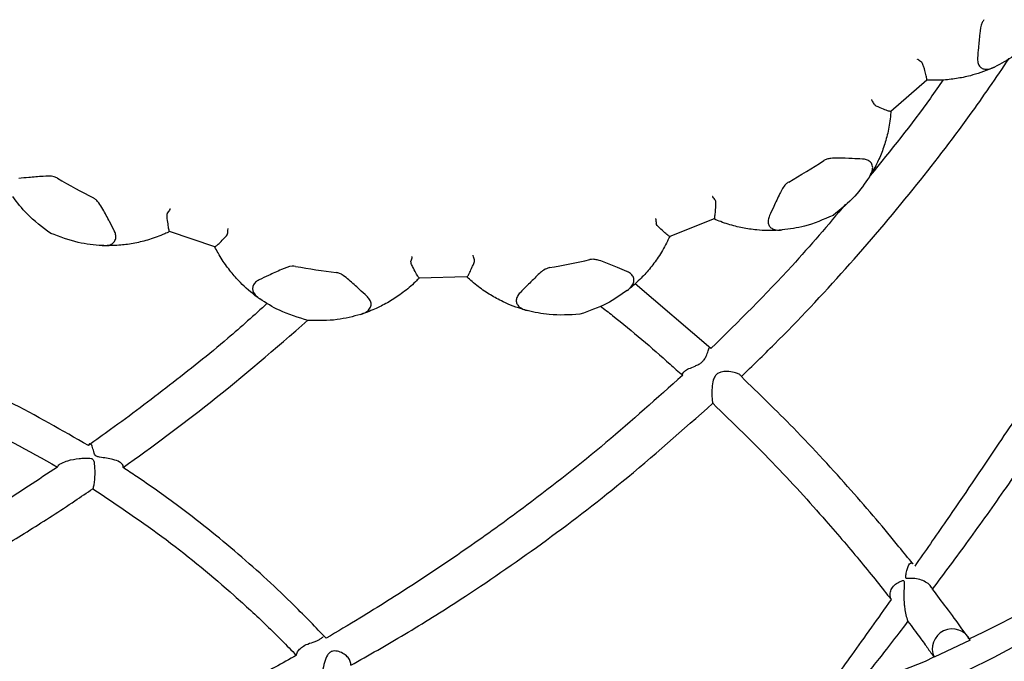
# Model space of a CAD drawing. Units: millimetres. Extents: x 3 to 269, y 18 to 300.
# Drawn here: x 136 to 148, y 123 to 131 of the extents above; entities that cross this region are included whole.
import ezdxf

# ---------------------------------------------------------------- set-up
doc = ezdxf.new("R2010")
doc.units = ezdxf.units.MM

msp = doc.modelspace()

# ---------------------------------------------------------------- linework, layer by layer
at = {"color": 7, "linetype": 'Continuous', "lineweight": 25}
for p, q in [((147.172, 129.927), (146.722, 129.531)), ((147.173, 129.928), (147.172, 129.927)), ((146.722, 129.531), (146.721, 129.531)), ((144.505, 128.183), (143.946, 127.965)), ((144.505, 128.183), (144.505, 128.183)), ((138.236, 127.834), (137.667, 128.026)), ((137.667, 128.026), (137.667, 128.026)), ((143.946, 127.965), (143.945, 127.964)), ((138.236, 127.834), (138.236, 127.834)), ((141.401, 127.456), (140.801, 127.442)), ((140.801, 127.442), (140.801, 127.442)), ((141.401, 127.456), (141.401, 127.456)), ((144.464, 126.558), (143.511, 127.371)), ((147.716, 122.899), (147.265, 122.684))]:
    msp.add_line(p, q, dxfattribs=at)
at = {"color": 7, "linetype": 'Continuous', "lineweight": 25, "flags": 128}
msp.add_lwpolyline([(146.271, 122.289), (147.157, 122.635), (147.262, 122.688)], dxfattribs=at)
at = {"color": 7, "linetype": 'Continuous', "lineweight": 25}
for radius in [20, 19.5, 15.65]:
    msp.add_circle((140.891, 136.62), radius, dxfattribs=at)
for centre, radius, start, end in [((140.891, 136.62), 9.179, 299.7026, 302.923), ((140.891, 136.62), 9.179, 239.7026, 242.923), ((140.891, 136.62), 9.179, 259.7026, 262.923), ((140.891, 136.62), 9.179, 279.7026, 282.923), ((141.576, 135.774), 14.247, 295.4835, 321.6838), ((139.834, 133.834), 12.36, 240.4843, 258.4677), ((147.492, 122.789), 0.25, 25.9984, 205.0121)]:
    msp.add_arc(centre, radius, start, end, dxfattribs=at)
for points, knots in [([(147.891, 130.684), (147.883, 130.672), (147.848, 130.619), (147.836, 130.493), (147.822, 130.346), (147.813, 130.246), (147.81, 130.204)], [0, 0, 0, 0, 0.082407, 0.364495, 0.72883, 1, 1, 1, 1]), ([(148.558, 130.48), (148.464, 130.391), (148.297, 130.232), (148.105, 130.133), (148.021, 130.09)], [0, 0, 0, 0, 0.565081, 1, 1, 1, 1]), ([(144.845, 126.205), (144.984, 126.34), (145.432, 126.776), (146.162, 127.551), (146.977, 128.513), (147.661, 129.396), (148.043, 129.956), (148.206, 130.195)], [0, 0, 0, 0, 0.1120406, 0.3619801, 0.6129243, 0.834878, 1, 1, 1, 1]), ([(147.104, 130.153), (147.09, 130.163), (147.073, 130.174), (147.057, 130.186), (147.055, 130.187)], [0, 0, 0, 0, 0.872334, 1, 1, 1, 1]), ([(147.173, 129.928), (147.173, 129.932), (147.174, 129.941), (147.162, 129.992), (147.147, 130.053), (147.132, 130.104), (147.121, 130.132), (147.112, 130.147), (147.106, 130.152), (147.104, 130.153)], [0, 0, 0, 0, 0.242431, 0.484478, 0.737035, 0.864323, 0.93978, 0.983159, 1, 1, 1, 1]), ([(147.81, 130.204), (147.81, 130.184), (147.81, 130.145), (147.832, 130.099), (147.867, 130.07), (147.919, 130.058), (147.972, 130.068), (148.009, 130.084), (148.021, 130.09)], [0, 0, 0, 0, 0.165733, 0.331997, 0.491424, 0.653202, 0.883986, 1, 1, 1, 1]), ([(148.021, 130.09), (148.009, 130.084), (147.909, 130.038), (147.774, 129.992), (147.66, 129.967), (147.631, 129.96)], [0, 0, 0, 0, 0.0897458, 0.7612327, 1, 1, 1, 1]), ([(147.378, 129.93), (147.325, 129.853), (147.038, 129.437), (146.721, 129.046), (146.463, 128.728)], [0, 0, 0, 0, 0.18508, 1, 1, 1, 1]), ([(147.631, 129.96), (147.573, 129.95), (147.457, 129.929), (147.296, 129.922), (147.202, 129.926), (147.172, 129.927)], [0, 0, 0, 0, 0.4030219, 0.8156517, 1, 1, 1, 1]), ([(146.479, 129.681), (146.48, 129.679), (146.49, 129.661), (146.499, 129.643), (146.507, 129.628)], [0, 0, 0, 0, 0.127666, 1, 1, 1, 1]), ([(146.721, 129.531), (146.717, 129.531), (146.708, 129.532), (146.651, 129.552), (146.582, 129.582), (146.525, 129.604), (146.51, 129.624), (146.507, 129.628)], [0, 0, 0, 0, 0.232941, 0.517127, 0.807068, 0.958376, 1, 1, 1, 1]), ([(146.722, 129.531), (146.72, 129.509), (146.713, 129.418), (146.686, 129.258), (146.649, 129.14), (146.631, 129.081)], [0, 0, 0, 0, 0.1417621, 0.5757017, 1, 1, 1, 1]), ([(146.631, 129.081), (146.62, 129.053), (146.601, 128.998), (146.576, 128.942), (146.564, 128.916)], [0, 0, 0, 0, 0.528296, 1, 1, 1, 1]), ([(146.366, 128.935), (146.323, 128.936), (146.224, 128.941), (146.09, 128.948), (145.982, 128.946), (145.92, 128.936), (145.892, 128.922), (145.879, 128.915)], [0, 0, 0, 0, 0.271727, 0.635942, 0.817991, 0.918033, 1, 1, 1, 1]), ([(146.452, 128.711), (146.466, 128.736), (146.491, 128.781), (146.497, 128.845), (146.475, 128.893), (146.432, 128.923), (146.392, 128.933), (146.369, 128.934), (146.366, 128.935)], [0, 0, 0, 0, 0.255688, 0.449005, 0.643634, 0.810427, 0.969037, 1, 1, 1, 1]), ([(146.564, 128.916), (146.535, 128.858), (146.501, 128.789), (146.459, 128.722), (146.452, 128.711)], [0, 0, 0, 0, 0.836735, 1, 1, 1, 1]), ([(150.334, 128.985), (150.259, 128.857), (149.859, 128.17), (149.278, 127.218), (148.594, 126.147), (148.026, 125.288), (147.494, 124.505), (147.152, 124.014), (147.021, 123.826)], [0, 0, 0, 0, 0.069572, 0.374562, 0.527253, 0.679908, 0.877504, 1, 1, 1, 1]), ([(136.26, 128.695), (136.247, 128.701), (136.189, 128.726), (136.063, 128.717), (135.915, 128.705), (135.816, 128.696), (135.774, 128.692)], [0, 0, 0, 0, 0.082407, 0.364495, 0.72883, 1, 1, 1, 1]), ([(146.452, 128.711), (146.395, 128.628), (146.271, 128.45), (146.092, 128.306), (145.996, 128.228)], [0, 0, 0, 0, 0.464462, 1, 1, 1, 1]), ([(147.246, 123.537), (147.395, 123.737), (147.696, 124.141), (148.209, 124.864), (148.772, 125.68), (149.393, 126.626), (150.031, 127.638), (150.457, 128.357), (150.671, 128.717)], [0, 0, 0, 0, 0.135572, 0.273047, 0.443525, 0.615303, 0.807219, 1, 1, 1, 1]), ([(145.439, 128.647), (145.427, 128.639), (145.376, 128.601), (145.321, 128.487), (145.258, 128.354), (145.216, 128.263), (145.198, 128.225)], [0, 0, 0, 0, 0.082407, 0.364495, 0.72883, 1, 1, 1, 1]), ([(136.176, 128.003), (136.071, 128.08), (135.886, 128.217), (135.755, 128.389), (135.698, 128.464)], [0, 0, 0, 0, 0.565081, 1, 1, 1, 1]), ([(136.972, 128.036), (136.953, 128.074), (136.907, 128.162), (136.846, 128.281), (136.79, 128.374), (136.751, 128.422), (136.725, 128.44), (136.713, 128.447)], [0, 0, 0, 0, 0.271727, 0.635942, 0.817991, 0.918033, 1, 1, 1, 1]), ([(144.518, 128.418), (144.508, 128.432), (144.496, 128.448), (144.485, 128.465), (144.483, 128.467)], [0, 0, 0, 0, 0.872334, 1, 1, 1, 1]), ([(137.676, 128.311), (137.674, 128.309), (137.664, 128.292), (137.653, 128.275), (137.643, 128.26)], [0, 0, 0, 0, 0.127666, 1, 1, 1, 1]), ([(146.153, 128.368), (145.932, 128.108), (145.395, 127.475), (144.809, 126.898), (144.464, 126.558)], [0, 0, 0, 0, 0.411827, 1, 1, 1, 1]), ([(144.505, 128.183), (144.507, 128.187), (144.51, 128.195), (144.517, 128.247), (144.523, 128.309), (144.527, 128.363), (144.526, 128.393), (144.523, 128.41), (144.519, 128.416), (144.518, 128.418)], [0, 0, 0, 0, 0.242431, 0.484478, 0.737035, 0.864323, 0.93978, 0.983159, 1, 1, 1, 1]), ([(137.667, 128.026), (137.665, 128.03), (137.661, 128.038), (137.65, 128.097), (137.642, 128.172), (137.632, 128.233), (137.641, 128.256), (137.643, 128.26)], [0, 0, 0, 0, 0.232941, 0.517127, 0.807068, 0.958376, 1, 1, 1, 1]), ([(143.769, 128.188), (143.769, 128.186), (143.772, 128.166), (143.774, 128.146), (143.777, 128.129)], [0, 0, 0, 0, 0.127666, 1, 1, 1, 1]), ([(144.946, 128.057), (144.889, 128.067), (144.773, 128.087), (144.619, 128.135), (144.532, 128.171), (144.505, 128.183)], [0, 0, 0, 0, 0.403022, 0.815652, 1, 1, 1, 1]), ([(145.198, 128.225), (145.192, 128.206), (145.178, 128.169), (145.183, 128.118), (145.206, 128.079), (145.251, 128.05), (145.304, 128.042), (145.344, 128.044), (145.358, 128.045)], [0, 0, 0, 0, 0.165733, 0.331997, 0.491424, 0.653202, 0.883986, 1, 1, 1, 1]), ([(145.996, 128.228), (145.876, 128.176), (145.666, 128.084), (145.451, 128.057), (145.358, 128.045)], [0, 0, 0, 0, 0.565081, 1, 1, 1, 1]), ([(138.397, 128.006), (138.398, 128.023), (138.4, 128.043), (138.402, 128.063), (138.402, 128.065)], [0, 0, 0, 0, 0.872334, 1, 1, 1, 1]), ([(143.945, 127.964), (143.941, 127.966), (143.933, 127.969), (143.887, 128.008), (143.832, 128.06), (143.786, 128.1), (143.778, 128.124), (143.777, 128.129)], [0, 0, 0, 0, 0.232941, 0.517127, 0.807068, 0.958376, 1, 1, 1, 1]), ([(145.358, 128.045), (145.345, 128.044), (145.235, 128.035), (145.092, 128.037), (144.976, 128.053), (144.946, 128.057)], [0, 0, 0, 0, 0.089746, 0.761233, 1, 1, 1, 1]), ([(136.822, 127.849), (136.721, 127.858), (136.506, 127.876), (136.291, 127.959), (136.176, 128.003)], [0, 0, 0, 0, 0.464462, 1, 1, 1, 1]), ([(136.822, 127.849), (136.851, 127.85), (136.902, 127.85), (136.96, 127.878), (136.991, 127.92), (136.996, 127.973), (136.984, 128.012), (136.974, 128.033), (136.972, 128.036)], [0, 0, 0, 0, 0.255688, 0.449005, 0.643634, 0.810427, 0.969037, 1, 1, 1, 1]), ([(137.667, 128.026), (137.647, 128.016), (137.565, 127.977), (137.413, 127.921), (137.292, 127.893), (137.232, 127.88)], [0, 0, 0, 0, 0.141762, 0.575702, 1, 1, 1, 1]), ([(138.236, 127.834), (138.24, 127.836), (138.248, 127.839), (138.287, 127.875), (138.332, 127.919), (138.368, 127.957), (138.387, 127.981), (138.396, 127.996), (138.397, 128.003), (138.397, 128.006)], [0, 0, 0, 0, 0.242431, 0.484478, 0.737035, 0.864323, 0.93978, 0.983159, 1, 1, 1, 1]), ([(143.946, 127.965), (143.936, 127.944), (143.898, 127.861), (143.818, 127.72), (143.743, 127.622), (143.706, 127.573)], [0, 0, 0, 0, 0.141762, 0.575702, 1, 1, 1, 1]), ([(137.055, 127.855), (136.991, 127.851), (136.914, 127.846), (136.835, 127.849), (136.822, 127.849)], [0, 0, 0, 0, 0.836735, 1, 1, 1, 1]), ([(137.232, 127.88), (137.202, 127.874), (137.145, 127.864), (137.084, 127.858), (137.055, 127.855)], [0, 0, 0, 0, 0.528296, 1, 1, 1, 1]), ([(138.493, 127.453), (138.456, 127.498), (138.38, 127.588), (138.293, 127.724), (138.249, 127.808), (138.236, 127.834)], [0, 0, 0, 0, 0.403022, 0.815652, 1, 1, 1, 1]), ([(140.711, 127.712), (140.711, 127.71), (140.707, 127.69), (140.702, 127.671), (140.698, 127.654)], [0, 0, 0, 0, 0.127666, 1, 1, 1, 1]), ([(141.494, 127.672), (141.489, 127.689), (141.484, 127.708), (141.479, 127.728), (141.478, 127.73)], [0, 0, 0, 0, 0.872334, 1, 1, 1, 1]), ([(139.25, 127.589), (139.236, 127.59), (139.173, 127.594), (139.057, 127.542), (138.923, 127.481), (138.832, 127.438), (138.794, 127.42)], [0, 0, 0, 0, 0.0824065, 0.3644945, 0.7288302, 1, 1, 1, 1]), ([(140.801, 127.442), (140.798, 127.445), (140.791, 127.451), (140.76, 127.503), (140.727, 127.571), (140.697, 127.624), (140.698, 127.649), (140.698, 127.654)], [0, 0, 0, 0, 0.232941, 0.517127, 0.807068, 0.958376, 1, 1, 1, 1]), ([(141.401, 127.456), (141.404, 127.459), (141.411, 127.465), (141.435, 127.512), (141.462, 127.568), (141.483, 127.617), (141.493, 127.645), (141.496, 127.663), (141.494, 127.67), (141.494, 127.672)], [0, 0, 0, 0, 0.242431, 0.484478, 0.737035, 0.864323, 0.93978, 0.983159, 1, 1, 1, 1]), ([(142.438, 127.573), (142.424, 127.569), (142.363, 127.551), (142.272, 127.462), (142.167, 127.359), (142.097, 127.288), (142.067, 127.258)], [0, 0, 0, 0, 0.082407, 0.364495, 0.72883, 1, 1, 1, 1]), ([(143.407, 127.526), (143.368, 127.542), (143.276, 127.58), (143.152, 127.632), (143.05, 127.667), (142.989, 127.679), (142.958, 127.676), (142.944, 127.674)], [0, 0, 0, 0, 0.271727, 0.635942, 0.817991, 0.918033, 1, 1, 1, 1]), ([(143.706, 127.573), (143.687, 127.549), (143.65, 127.505), (143.607, 127.461), (143.587, 127.44)], [0, 0, 0, 0, 0.5282959, 1, 1, 1, 1]), ([(138.801, 127.18), (138.79, 127.187), (138.7, 127.251), (138.592, 127.345), (138.514, 127.431), (138.493, 127.453)], [0, 0, 0, 0, 0.089746, 0.761233, 1, 1, 1, 1]), ([(140.145, 127.214), (140.113, 127.242), (140.04, 127.309), (139.942, 127.401), (139.858, 127.468), (139.805, 127.501), (139.774, 127.508), (139.76, 127.511)], [0, 0, 0, 0, 0.2717266, 0.6359423, 0.817991, 0.9180328, 1, 1, 1, 1]), ([(140.801, 127.442), (140.785, 127.426), (140.721, 127.361), (140.598, 127.256), (140.494, 127.189), (140.442, 127.156)], [0, 0, 0, 0, 0.141762, 0.575702, 1, 1, 1, 1]), ([(141.773, 127.186), (141.722, 127.215), (141.621, 127.274), (141.492, 127.372), (141.422, 127.436), (141.401, 127.456)], [0, 0, 0, 0, 0.403022, 0.815652, 1, 1, 1, 1]), ([(143.411, 127.286), (143.433, 127.305), (143.472, 127.338), (143.499, 127.396), (143.496, 127.449), (143.465, 127.492), (143.431, 127.515), (143.41, 127.524), (143.407, 127.526)], [0, 0, 0, 0, 0.255688, 0.449005, 0.643634, 0.810427, 0.969037, 1, 1, 1, 1]), ([(143.587, 127.44), (143.54, 127.395), (143.484, 127.342), (143.422, 127.293), (143.411, 127.286)], [0, 0, 0, 0, 0.836735, 1, 1, 1, 1]), ([(138.794, 127.42), (138.777, 127.41), (138.743, 127.391), (138.714, 127.348), (138.706, 127.303), (138.722, 127.253), (138.758, 127.212), (138.79, 127.188), (138.801, 127.18)], [0, 0, 0, 0, 0.165733, 0.331997, 0.491424, 0.653202, 0.883986, 1, 1, 1, 1]), ([(140.067, 126.986), (140.094, 126.997), (140.142, 127.015), (140.187, 127.061), (140.202, 127.111), (140.188, 127.162), (140.164, 127.195), (140.147, 127.211), (140.145, 127.213)], [0, 0, 0, 0, 0.255688, 0.449005, 0.643634, 0.810427, 0.969037, 1, 1, 1, 1]), ([(142.155, 127.034), (142.143, 127.038), (142.037, 127.067), (141.903, 127.118), (141.8, 127.172), (141.773, 127.186)], [0, 0, 0, 0, 0.0897458, 0.7612327, 1, 1, 1, 1]), ([(142.067, 127.258), (142.054, 127.243), (142.029, 127.213), (142.016, 127.163), (142.025, 127.118), (142.057, 127.076), (142.104, 127.049), (142.143, 127.038), (142.155, 127.034)], [0, 0, 0, 0, 0.165733, 0.331997, 0.491424, 0.653202, 0.883986, 1, 1, 1, 1]), ([(143.411, 127.286), (143.329, 127.228), (143.152, 127.103), (142.934, 127.028), (142.818, 126.988)], [0, 0, 0, 0, 0.464462, 1, 1, 1, 1]), ([(138.894, 127.125), (138.73, 126.977), (138.328, 126.615), (137.666, 126.092), (137.08, 125.649), (136.741, 125.407), (136.648, 125.34)], [0, 0, 0, 0, 0.225271, 0.550133, 0.876104, 1, 1, 1, 1]), ([(139.407, 126.91), (139.283, 126.947), (139.062, 127.012), (138.88, 127.129), (138.801, 127.18)], [0, 0, 0, 0, 0.565081, 1, 1, 1, 1]), ([(140.284, 127.071), (140.225, 127.046), (140.155, 127.015), (140.079, 126.99), (140.067, 126.986)], [0, 0, 0, 0, 0.8367354, 1, 1, 1, 1]), ([(140.442, 127.156), (140.416, 127.14), (140.366, 127.111), (140.31, 127.084), (140.284, 127.071)], [0, 0, 0, 0, 0.528296, 1, 1, 1, 1]), ([(143.076, 127.091), (143.127, 127.052), (143.432, 126.817), (143.771, 126.522), (144.055, 126.268), (144.107, 126.221)], [0, 0, 0, 0, 0.140419, 0.842144, 1, 1, 1, 1]), ([(140.067, 126.986), (139.97, 126.96), (139.761, 126.903), (139.531, 126.908), (139.407, 126.91)], [0, 0, 0, 0, 0.464462, 1, 1, 1, 1]), ([(142.818, 126.988), (142.688, 126.98), (142.458, 126.966), (142.247, 127.014), (142.155, 127.034)], [0, 0, 0, 0, 0.565081, 1, 1, 1, 1]), ([(136.648, 125.34), (136.32, 125.529), (135.813, 125.821), (134.908, 126.247), (134.113, 126.567), (133.504, 126.756), (133.283, 126.824)], [0, 0, 0, 0, 0.30655, 0.473811, 0.808947, 1, 1, 1, 1]), ([(137.085, 125.064), (137.45, 125.329), (138.231, 125.898), (138.996, 126.559), (139.404, 126.912)], [0, 0, 0, 0, 0.466492, 1, 1, 1, 1]), ([(144.107, 126.221), (144.106, 126.229), (144.105, 126.246), (144.131, 126.275), (144.185, 126.306), (144.252, 126.332), (144.309, 126.358), (144.351, 126.385), (144.383, 126.421), (144.41, 126.474), (144.429, 126.533), (144.443, 126.571), (144.45, 126.57), (144.452, 126.57)], [0, 0, 0, 0, 0.075847, 0.164239, 0.284949, 0.408565, 0.482981, 0.541158, 0.599723, 0.67653, 0.814494, 0.957984, 1, 1, 1, 1]), ([(132.721, 126.536), (132.937, 126.477), (133.369, 126.358), (134.184, 126.078), (135.168, 125.674), (135.893, 125.274), (136.26, 125.071)], [0, 0, 0, 0, 0.178993, 0.359413, 0.676144, 1, 1, 1, 1]), ([(144.107, 126.221), (143.788, 125.936), (143.152, 125.365), (142.259, 124.663), (141.456, 124.082), (140.753, 123.609), (140.142, 123.224), (139.774, 123.005), (139.633, 122.922)], [0, 0, 0, 0, 0.22223, 0.44443, 0.598072, 0.751689, 0.905106, 1, 1, 1, 1]), ([(144.845, 126.205), (144.843, 126.21), (144.836, 126.223), (144.808, 126.242), (144.75, 126.262), (144.673, 126.272), (144.599, 126.266), (144.546, 126.245), (144.511, 126.21), (144.486, 126.149), (144.475, 126.063), (144.474, 125.973), (144.479, 125.906), (144.484, 125.879), (144.487, 125.87), (144.487, 125.87)], [0, 0, 0, 0, 0.04007, 0.119115, 0.201154, 0.325782, 0.42103, 0.475097, 0.529668, 0.593478, 0.709807, 0.835265, 0.921814, 0.99785, 1, 1, 1, 1]), ([(146.996, 123.858), (146.94, 123.928), (146.799, 124.103), (146.541, 124.413), (146.115, 124.906), (145.559, 125.512), (145.066, 125.991), (144.845, 126.205)], [0, 0, 0, 0, 0.10438, 0.26084, 0.417357, 0.738444, 1, 1, 1, 1]), ([(139.942, 122.583), (140.167, 122.71), (140.619, 122.965), (141.424, 123.47), (142.34, 124.099), (143.409, 124.913), (144.11, 125.535), (144.487, 125.87)], [0, 0, 0, 0, 0.149337, 0.299875, 0.519807, 0.741406, 1, 1, 1, 1]), ([(144.487, 125.87), (144.741, 125.623), (145.252, 125.125), (145.868, 124.446), (146.364, 123.863), (146.614, 123.551), (146.725, 123.409), (146.725, 123.408)], [0, 0, 0, 0, 0.280278, 0.564538, 0.779402, 0.998908, 1, 1, 1, 1]), ([(136.666, 125.362), (136.665, 125.362), (136.658, 125.364), (136.653, 125.351), (136.648, 125.34)], [0, 0, 0, 0, 0.172136, 1, 1, 1, 1]), ([(137.085, 125.064), (137.086, 125.069), (137.089, 125.083), (137.077, 125.108), (137.036, 125.139), (136.941, 125.174), (136.84, 125.186), (136.768, 125.198), (136.751, 125.204), (136.74, 125.211), (136.729, 125.225), (136.715, 125.266), (136.702, 125.32), (136.686, 125.359), (136.677, 125.36), (136.677, 125.36)], [0, 0, 0, 0, 0.0398139, 0.1058776, 0.2011079, 0.3467633, 0.5833089, 0.6157912, 0.6357932, 0.6508674, 0.665928, 0.7059757, 0.8453678, 0.9851022, 1, 1, 1, 1]), ([(136.26, 125.071), (136.265, 125.08), (136.276, 125.098), (136.322, 125.126), (136.407, 125.158), (136.507, 125.176), (136.593, 125.184), (136.643, 125.184), (136.676, 125.182), (136.696, 125.175), (136.706, 125.166), (136.718, 125.145), (136.726, 125.089), (136.729, 125.004), (136.725, 124.911), (136.716, 124.841), (136.708, 124.812), (136.704, 124.799)], [0, 0, 0, 0, 0.055992, 0.117873, 0.212489, 0.369928, 0.442285, 0.492589, 0.531097, 0.546614, 0.559055, 0.575085, 0.625752, 0.748487, 0.846264, 0.92742, 1, 1, 1, 1]), ([(136.26, 125.071), (136.018, 124.91), (135.533, 124.588), (134.883, 124.192), (134.33, 123.867), (133.883, 123.615), (133.546, 123.438), (133.343, 123.338), (133.315, 123.319), (133.303, 123.311)], [0, 0, 0, 0, 0.16618, 0.332175, 0.470745, 0.60912, 0.749049, 0.888885, 1, 1, 1, 1]), ([(139.633, 122.922), (139.502, 123.059), (139.165, 123.409), (138.54, 123.983), (137.865, 124.524), (137.368, 124.877), (137.141, 125.027), (137.085, 125.064)], [0, 0, 0, 0, 0.1861712, 0.4773223, 0.7686816, 0.9425661, 1, 1, 1, 1]), ([(133.741, 123.07), (133.749, 123.075), (133.767, 123.089), (133.903, 123.151), (134.142, 123.267), (134.468, 123.439), (134.877, 123.664), (135.363, 123.944), (135.909, 124.275), (136.362, 124.567), (136.629, 124.748), (136.704, 124.799)], [0, 0, 0, 0, 0.083999, 0.19993, 0.315904, 0.432786, 0.549767, 0.68225, 0.815274, 0.948106, 1, 1, 1, 1]), ([(136.704, 124.799), (137.017, 124.589), (137.648, 124.166), (138.36, 123.572), (138.894, 123.08), (139.138, 122.832), (139.26, 122.708)], [0, 0, 0, 0, 0.321564, 0.650543, 0.824374, 1, 1, 1, 1]), ([(147.246, 123.537), (147.237, 123.553), (147.216, 123.588), (147.16, 123.631), (147.086, 123.662), (147.019, 123.672), (146.971, 123.672), (146.944, 123.671), (146.925, 123.67), (146.915, 123.673), (146.91, 123.678), (146.907, 123.701), (146.919, 123.767), (146.938, 123.833), (146.966, 123.866), (146.983, 123.872), (146.996, 123.861), (146.999, 123.858)], [0, 0, 0, 0, 0.0691, 0.14989, 0.233349, 0.32501, 0.359918, 0.386419, 0.413151, 0.421847, 0.430544, 0.452602, 0.551523, 0.794022, 0.879304, 0.965074, 1, 1, 1, 1]), ([(146.725, 123.408), (146.721, 123.42), (146.709, 123.452), (146.712, 123.506), (146.74, 123.564), (146.789, 123.611), (146.837, 123.636), (146.866, 123.645), (146.877, 123.646), (146.883, 123.645), (146.889, 123.64), (146.892, 123.616), (146.884, 123.525), (146.883, 123.41), (146.898, 123.276), (146.91, 123.212), (146.925, 123.16), (146.933, 123.14), (146.937, 123.131)], [0, 0, 0, 0, 0.045851, 0.118438, 0.192673, 0.27331, 0.34211, 0.359388, 0.370485, 0.378377, 0.386275, 0.405714, 0.492606, 0.779092, 0.847769, 0.934165, 0.969908, 1, 1, 1, 1]), ([(147.716, 122.899), (147.711, 122.907), (147.696, 122.928), (147.609, 123.05), (147.452, 123.265), (147.305, 123.459), (147.246, 123.537)], [0, 0, 0, 0, 0.185134, 0.484161, 0.792068, 1, 1, 1, 1]), ([(146.725, 123.408), (146.641, 123.29), (146.463, 123.039), (146.226, 122.705), (146.018, 122.416), (145.863, 122.21), (145.793, 122.119), (145.782, 122.102), (145.78, 122.098)], [0, 0, 0, 0, 0.169886, 0.360493, 0.550901, 0.743378, 0.935611, 1, 1, 1, 1]), ([(146.251, 122.264), (146.262, 122.278), (146.283, 122.305), (146.39, 122.432), (146.534, 122.61), (146.716, 122.844), (146.863, 123.035), (146.937, 123.131)], [0, 0, 0, 0, 0.202759, 0.394135, 0.590656, 0.793437, 1, 1, 1, 1]), ([(146.937, 123.131), (146.988, 123.063), (147.09, 122.927), (147.22, 122.747), (147.248, 122.709), (147.265, 122.684)], [0, 0, 0, 0, 0.260997, 0.526193, 1, 1, 1, 1]), ([(139.26, 122.708), (139.261, 122.714), (139.265, 122.738), (139.287, 122.776), (139.335, 122.818), (139.405, 122.854), (139.478, 122.876), (139.536, 122.899), (139.571, 122.92), (139.59, 122.938), (139.595, 122.944), (139.596, 122.945)], [0, 0, 0, 0, 0.052883, 0.189473, 0.328977, 0.491783, 0.688838, 0.777077, 0.865791, 0.988338, 1, 1, 1, 1]), ([(139.942, 122.583), (139.942, 122.59), (139.943, 122.614), (139.928, 122.656), (139.888, 122.705), (139.829, 122.744), (139.766, 122.764), (139.714, 122.763), (139.675, 122.745), (139.639, 122.698), (139.611, 122.618), (139.589, 122.522), (139.574, 122.437), (139.569, 122.399), (139.567, 122.38)], [0, 0, 0, 0, 0.033456, 0.116381, 0.201043, 0.298747, 0.393149, 0.447391, 0.502098, 0.568083, 0.697871, 0.842331, 0.92139, 1, 1, 1, 1]), ([(139.26, 122.708), (139.081, 122.608), (138.697, 122.395), (138.204, 122.139), (137.806, 121.935), (137.554, 121.811), (137.399, 121.741), (137.364, 121.724), (137.346, 121.716)], [0, 0, 0, 0, 0.188944, 0.403842, 0.577017, 0.749989, 0.875015, 1, 1, 1, 1])]:
    msp.add_open_spline(points, degree=3, knots=knots, dxfattribs=at)

doc.saveas('drawing.dxf')
